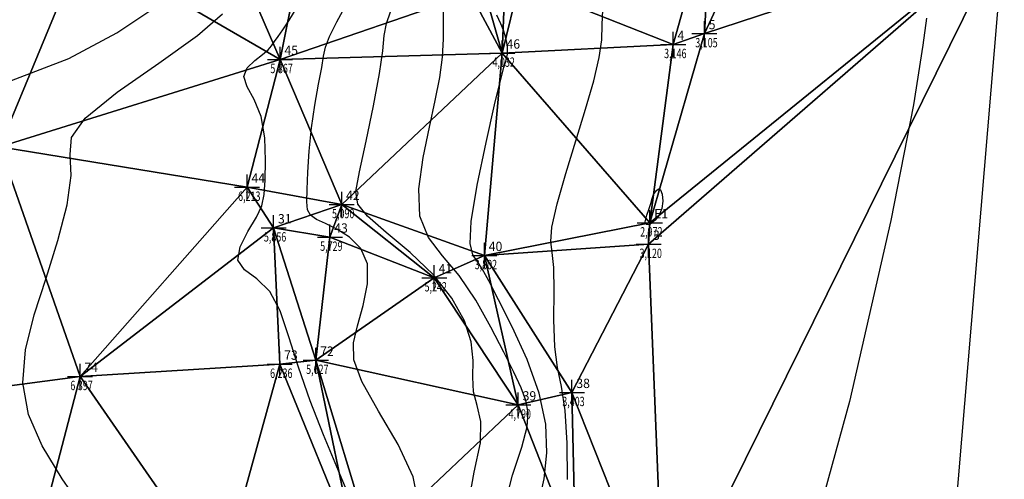
# Model space of a CAD drawing. Extents: x 176612 to 176740, y 1675914 to 1676097.
# Drawn here: x 176661 to 176739, y 1675999 to 1676036 of the extents above; entities that cross this region are included whole.
import ezdxf

# ---------------------------------------------------------------- set-up
doc = ezdxf.new("R2010")
doc.units = 0
doc.header["$MEASUREMENT"] = 0
doc.header["$PDMODE"] = 2
doc.linetypes.add('CONTINUO', pattern=[0])
doc.layers.get('0').update_dxf_attribs({"linetype": 'CONTINUOUS'})
for name, color, linetype in [('_TG', 7, 'CONTINUO'), ('MALHATRITG', 7, 'CONTINUO'), ('TG', 7, 'CONTINUO')]:
    doc.layers.add(name, color=color, linetype=linetype)
doc.styles.add('SIMPLEX', font='simplex', dxfattribs={"height": 0.2})

# ---------------------------------------------------------------- blocks, each defined once
blk = doc.blocks.new('SIMB_PONTO')
at = {"color": 0}
blk.add_point((0, 0), dxfattribs=at)
for tag in ['COTA', 'PONTO', 'DESC']:
    blk.add_attdef(tag, (0, 0), '', height=1)

msp = doc.modelspace()

# ---------------------------------------------------------------- linework, layer by layer
at = {"layer": 'TG', "color": 54, "linetype": 'CONTINUO'}
for points in [[(176692.612945, 1675997.026626, 0), (176692.182677, 1675999.146675, 0), (176690.983207, 1676001.721966, 0), (176689.423038, 1676004.41412, 0), (176688.094929, 1676006.7809, 0), (176687.454826, 1676008.517592, 0), (176687.411418, 1676009.869586, 0), (176687.73658, 1676011.219795, 0), (176688.198321, 1676012.843416, 0), (176688.549184, 1676014.584789, 0), (176688.537843, 1676016.180535, 0), (176687.996844, 1676017.422844, 0), (176687.094207, 1676018.326177, 0), (176686.081821, 1676018.960562, 0), (176685.176913, 1676019.400538, 0), (176684.458076, 1676019.738694, 0), (176683.969237, 1676020.07213, 0), (176683.731816, 1676020.502016, 0), (176683.67718, 1676021.145796, 0), (176683.714185, 1676022.124986, 0), (176683.773413, 1676023.515221, 0), (176683.872355, 1676025.208609, 0), (176684.05023, 1676027.05138, 0), (176684.325095, 1676028.887933, 0), (176684.630374, 1676030.555341, 0), (176684.878333, 1676031.888846, 0), (176685.02174, 1676032.802241, 0), (176685.175372, 1676033.523526, 0), (176685.494514, 1676034.359252, 0), (176686.084291, 1676035.536388, 0), (176686.849209, 1676036.963583, 0)], [(176660.061879, 1676030.863183, 0), (176664.661411, 1676032.605774, 0), (176668.506291, 1676034.65221, 0), (176671.373571, 1676036.579285, 0)], [(176666.119068, 1675996.108762, 0), (176664.1342, 1675998.978339, 0), (176662.527996, 1676001.633485, 0), (176661.435818, 1676004.142537, 0), (176660.972169, 1676006.656637, 0), (176661.190367, 1676009.300655, 0), (176661.898968, 1676012.094382, 0), (176662.845341, 1676015.031341, 0), (176663.786831, 1676018.053762, 0), (176664.520699, 1676020.898723, 0), (176664.854186, 1676023.252007, 0), (176664.758674, 1676024.933737, 0), (176664.862119, 1676026.301382, 0), (176665.956623, 1676027.846745, 0), (176668.531537, 1676029.912684, 0), (176671.865216, 1676032.246275, 0), (176674.933268, 1676034.445651, 0), (176676.944285, 1676036.187029, 0)], [(176687.053167, 1675997.65859, 0), (176686.088009, 1675999.958546, 0), (176685.023453, 1676002.519506, 0), (176683.956261, 1676005.23844, 0), (176683.010641, 1676007.91325, 0), (176682.258581, 1676010.354111, 0), (176681.563183, 1676012.420296, 0), (176680.735328, 1676013.983349, 0), (176679.68216, 1676014.993068, 0), (176678.695873, 1676015.71227, 0), (176678.164921, 1676016.482025, 0), (176678.346987, 1676017.547432, 0), (176678.976647, 1676018.769702, 0), (176679.657703, 1676019.914075, 0), (176680.079227, 1676020.832327, 0), (176680.271376, 1676021.722379, 0), (176680.349577, 1676022.868686, 0), (176680.391318, 1676024.454783, 0), (176680.322326, 1676026.260512, 0), (176680.030389, 1676027.964794, 0), (176679.475741, 1676029.317556, 0), (176678.90841, 1676030.35276, 0), (176678.65087, 1676031.175372, 0), (176678.921638, 1676031.872577, 0), (176679.523406, 1676032.46042, 0), (176680.15491, 1676032.937163, 0), (176680.584436, 1676033.311411, 0), (176680.858477, 1676033.633136, 0), (176681.093078, 1676033.962653, 0), (176681.387042, 1676034.360934, 0), (176681.770202, 1676034.891567, 0), (176682.255152, 1676035.618797, 0), (176682.848074, 1676036.593815, 0)], [(176699.461423, 1675996.640512, 0), (176700.144287, 1675999.282327, 0), (176700.877747, 1676001.529875, 0), (176701.295981, 1676003.13998, 0), (176701.382622, 1676004.286558, 0), (176701.208665, 1676005.247797, 0), (176700.830456, 1676006.276784, 0), (176700.245755, 1676007.526184, 0), (176699.43767, 1676009.123561, 0), (176698.403106, 1676011.120971, 0), (176697.194137, 1676013.268443, 0), (176695.876633, 1676015.240497, 0), (176694.545939, 1676016.827963, 0), (176693.41531, 1676018.286892, 0), (176692.727474, 1676019.989646, 0), (176692.641798, 1676022.191369, 0), (176692.984181, 1676024.678357, 0), (176693.497158, 1676027.119688, 0), (176693.962024, 1676029.253331, 0), (176694.315114, 1676031.09281, 0), (176694.531526, 1676032.720535, 0), (176694.604781, 1676034.193184, 0), (176694.602109, 1676035.464501, 0), (176694.609163, 1676036.462494, 0)], [(176702.226312, 1675997.046358, 0), (176702.659603, 1675998.982804, 0), (176702.88783, 1676001.076169, 0), (176702.788343, 1676003.353581, 0), (176702.266972, 1676005.849377, 0), (176701.295626, 1676008.535945, 0), (176700.110537, 1676011.137899, 0), (176699.014018, 1676013.317904, 0), (176698.235607, 1676014.829128, 0), (176697.713745, 1676015.78675, 0), (176697.3141, 1676016.396449, 0), (176696.951245, 1676016.914429, 0), (176696.735379, 1676017.798982, 0), (176696.825606, 1676019.558921, 0), (176697.31365, 1676022.470338, 0), (176698.021716, 1676025.878428, 0), (176698.704625, 1676028.895665, 0), (176699.170531, 1676030.844857, 0), (176699.440915, 1676031.890154, 0), (176699.590587, 1676032.406043, 0), (176699.682489, 1676032.718271, 0), (176699.732087, 1676032.957623, 0), (176699.742981, 1676033.206144, 0), (176699.719824, 1676033.523594, 0), (176699.671501, 1676033.880589, 0), (176699.607951, 1676034.22546, 0), (176699.530509, 1676034.53259, 0), (176699.406088, 1676034.880572, 0), (176699.192997, 1676035.374051, 0), (176698.878377, 1676036.088752, 0)], [(176704.517539, 1675998.93861, 0), (176704.49694, 1676001.830622, 0), (176704.347485, 1676004.459764, 0), (176704.063037, 1676006.370382, 0), (176703.741638, 1676007.892224, 0), (176703.507374, 1676009.551387, 0), (176703.442665, 1676011.69919, 0), (176703.463268, 1676013.987817, 0), (176703.443277, 1676015.894674, 0), (176703.308818, 1676017.083083, 0), (176703.194158, 1676017.960036, 0), (176703.285601, 1676019.118447, 0), (176703.715048, 1676020.996439, 0), (176704.396799, 1676023.412988, 0), (176705.190753, 1676026.032281, 0), (176705.965315, 1676028.553214, 0), (176706.622914, 1676030.813518, 0), (176707.074488, 1676032.685632, 0), (176707.269483, 1676034.109295, 0), (176707.311405, 1676035.29345, 0), (176707.342271, 1676036.51434, 0)], [(176733.229029, 1676035.845942, 0), (176732.947606, 1676033.666257, 0), (176732.20612, 1676028.908502, 0), (176730.382134, 1676019.658936, 0), (176727.074002, 1676005.18475, 0), (176722.763268, 1675989.476875, 0)]]:
    msp.add_polyline3d(points, dxfattribs=at)
at = {"layer": 'TG', "color": 2, "linetype": 'CONTINUO'}
msp.add_polyline3d([(176696.548895, 1675996.697431, 5), (176697.077704, 1675999.518089, 5), (176697.580202, 1676001.868306, 5), (176697.602952, 1676003.584385, 5), (176697.311457, 1676004.855262, 5), (176697.025959, 1676005.958031, 5), (176696.971316, 1676007.129474, 5), (176696.99086, 1676008.445129, 5), (176696.83254, 1676009.940221, 5), (176696.283346, 1676011.629208, 5), (176695.286431, 1676013.443475, 5), (176693.82399, 1676015.293637, 5), (176691.954776, 1676017.083732, 5), (176690.043796, 1676018.691476, 5), (176688.532615, 1676019.988005, 5), (176687.755281, 1676020.949027, 5), (176687.615769, 1676021.968533, 5), (176687.910534, 1676023.545085, 5), (176688.441303, 1676025.984668, 5), (176689.030869, 1676028.822968, 5), (176689.507296, 1676031.403093, 5), (176689.754702, 1676033.230573, 5), (176689.881421, 1676034.460621, 5), (176690.051839, 1676035.410873, 5), (176690.387524, 1676036.340871, 5)], dxfattribs=at)
at = {"layer": 'TG', "color": 54, "linetype": 'CONTINUO'}
msp.add_polyline3d([(176711.409541, 1676021.735471, 3), (176711.640631, 1676022.051978, 0), (176711.804635, 1676022.175429, 0), (176711.969686, 1676022.107384, 0), (176712.100213, 1676021.751308, 0), (176712.15148, 1676021.20214, 0), (176712.07646, 1676020.602684, 0), (176711.850651, 1676020.076375, 0), (176711.539653, 1676019.669153, 0), (176711.231591, 1676019.407586, 0), (176710.998267, 1676019.305515, 0), (176710.846188, 1676019.325867, 0), (176710.765539, 1676019.418839, 0), (176710.747625, 1676019.550733, 0), (176710.788236, 1676019.752261, 0), (176710.884284, 1676020.070241, 0), (176711.02656, 1676020.522823, 0), (176711.181373, 1676021.013504, 0), (176711.308911, 1676021.417116, 0), (176711.379724, 1676021.641144, 0), (176711.405814, 1676021.72368, 0), (176711.409541, 1676021.735471, 0)], close=True, dxfattribs=at)

# ---------------------------------------------------------------- block references
at = {"layer": '_TG', "color": 3}
ref = msp.add_blockref('SIMB_PONTO', (176715.47266, 1676034.600623, 3.105374), dxfattribs=at)
ref.add_attrib('PONTO', '5', (176715.82266, 1676034.950623), dxfattribs={"layer": '0', "color": 1, "height": 0.75, "style": 'SIMPLEX', "width": 0.954526, "flags": 8})
ref.add_attrib('COTA', '3,105', (176714.74766, 1676033.500623), dxfattribs={"layer": '0', "color": 2, "height": 0.75, "style": 'SIMPLEX', "width": 0.699986, "flags": 8})
ref = msp.add_blockref('SIMB_PONTO', (176712.979316, 1676033.735128, 3.146339), dxfattribs=at)
ref.add_attrib('PONTO', '4', (176713.329316, 1676034.085128), dxfattribs={"layer": '0', "color": 1, "height": 0.75, "style": 'SIMPLEX', "width": 0.954526, "flags": 8})
ref.add_attrib('COTA', '3,146', (176712.254316, 1676032.635128), dxfattribs={"layer": '0', "color": 2, "height": 0.75, "style": 'SIMPLEX', "width": 0.699986, "flags": 8})
ref = msp.add_blockref('SIMB_PONTO', (176681.547004, 1676032.535049, 5.866747), dxfattribs=at)
ref.add_attrib('PONTO', '45', (176681.897004, 1676032.885049), dxfattribs={"layer": '0', "color": 1, "height": 0.75, "style": 'SIMPLEX', "width": 0.954526, "flags": 8})
ref.add_attrib('COTA', '5,867', (176680.772004, 1676031.435049), dxfattribs={"layer": '0', "color": 2, "height": 0.75, "style": 'SIMPLEX', "width": 0.699986, "flags": 8})
ref = msp.add_blockref('SIMB_PONTO', (176699.306123, 1676033.044604, 4.031748), dxfattribs=at)
ref.add_attrib('PONTO', '46', (176699.656123, 1676033.394604), dxfattribs={"layer": '0', "color": 1, "height": 0.75, "style": 'SIMPLEX', "width": 0.954526, "flags": 8})
ref.add_attrib('COTA', '4,032', (176698.531123, 1676031.944604), dxfattribs={"layer": '0', "color": 2, "height": 0.75, "style": 'SIMPLEX', "width": 0.699986, "flags": 8})
ref = msp.add_blockref('SIMB_PONTO', (176678.916141, 1676022.320442, 6.21265), dxfattribs=at)
ref.add_attrib('PONTO', '44', (176679.266141, 1676022.670442), dxfattribs={"layer": '0', "color": 1, "height": 0.75, "style": 'SIMPLEX', "width": 0.954526, "flags": 8})
ref.add_attrib('COTA', '6,213', (176678.191141, 1676021.220442), dxfattribs={"layer": '0', "color": 2, "height": 0.75, "style": 'SIMPLEX', "width": 0.699986, "flags": 8})
ref = msp.add_blockref('SIMB_PONTO', (176686.474302, 1676020.932713, 5.089896), dxfattribs=at)
ref.add_attrib('PONTO', '42', (176686.824302, 1676021.282713), dxfattribs={"layer": '0', "color": 1, "height": 0.75, "style": 'SIMPLEX', "width": 0.954526, "flags": 8})
ref.add_attrib('COTA', '5,090', (176685.699302, 1676019.832713), dxfattribs={"layer": '0', "color": 2, "height": 0.75, "style": 'SIMPLEX', "width": 0.699986, "flags": 8})
ref = msp.add_blockref('SIMB_PONTO', (176681.029912, 1676019.067161, 5.855579), dxfattribs=at)
ref.add_attrib('PONTO', '31', (176681.379912, 1676019.417161), dxfattribs={"layer": '0', "color": 1, "height": 0.75, "style": 'SIMPLEX', "width": 0.954526, "flags": 8})
ref.add_attrib('COTA', '5,856', (176680.254912, 1676017.967161), dxfattribs={"layer": '0', "color": 2, "height": 0.75, "style": 'SIMPLEX', "width": 0.699986, "flags": 8})
ref = msp.add_blockref('SIMB_PONTO', (176711.113363, 1676019.471715, 2.972384), dxfattribs=at)
ref.add_attrib('PONTO', 'E1', (176711.463363, 1676019.821715), dxfattribs={"layer": '0', "color": 1, "height": 0.75, "style": 'SIMPLEX', "width": 0.954526, "flags": 8})
ref.add_attrib('COTA', '2,972', (176710.338363, 1676018.371715), dxfattribs={"layer": '0', "color": 2, "height": 0.75, "style": 'SIMPLEX', "width": 0.699986, "flags": 8})
ref = msp.add_blockref('SIMB_PONTO', (176685.530074, 1676018.323454, 5.729215), dxfattribs=at)
ref.add_attrib('PONTO', '43', (176685.880074, 1676018.673454), dxfattribs={"layer": '0', "color": 1, "height": 0.75, "style": 'SIMPLEX', "width": 0.954526, "flags": 8})
ref.add_attrib('COTA', '5,729', (176684.755074, 1676017.223454), dxfattribs={"layer": '0', "color": 2, "height": 0.75, "style": 'SIMPLEX', "width": 0.699986, "flags": 8})
ref = msp.add_blockref('SIMB_PONTO', (176711.015162, 1676017.750797, 3.119688), dxfattribs=at)
ref.add_attrib('PONTO', '3', (176711.365162, 1676018.100797), dxfattribs={"layer": '0', "color": 1, "height": 0.75, "style": 'SIMPLEX', "width": 0.954526, "flags": 8})
ref.add_attrib('COTA', '3,120', (176710.290162, 1676016.650797), dxfattribs={"layer": '0', "color": 2, "height": 0.75, "style": 'SIMPLEX', "width": 0.699986, "flags": 8})
ref = msp.add_blockref('SIMB_PONTO', (176697.884167, 1676016.854888, 3.80167), dxfattribs=at)
ref.add_attrib('PONTO', '40', (176698.234167, 1676017.204888), dxfattribs={"layer": '0', "color": 1, "height": 0.75, "style": 'SIMPLEX', "width": 0.954526, "flags": 8})
ref.add_attrib('COTA', '3,802', (176697.109167, 1676015.754888), dxfattribs={"layer": '0', "color": 2, "height": 0.75, "style": 'SIMPLEX', "width": 0.699986, "flags": 8})
ref = msp.add_blockref('SIMB_PONTO', (176693.874583, 1676015.074434, 5.24234), dxfattribs=at)
ref.add_attrib('PONTO', '41', (176694.224583, 1676015.424434), dxfattribs={"layer": '0', "color": 1, "height": 0.75, "style": 'SIMPLEX', "width": 0.954526, "flags": 8})
ref.add_attrib('COTA', '5,242', (176693.099583, 1676013.974434), dxfattribs={"layer": '0', "color": 2, "height": 0.75, "style": 'SIMPLEX', "width": 0.699986, "flags": 8})
ref = msp.add_blockref('SIMB_PONTO', (176681.524984, 1676008.161731, 6.236259), dxfattribs=at)
ref.add_attrib('PONTO', '73', (176681.874984, 1676008.511731), dxfattribs={"layer": '0', "color": 1, "height": 0.75, "style": 'SIMPLEX', "width": 0.954526, "flags": 8})
ref.add_attrib('COTA', '6,236', (176680.749984, 1676007.061731), dxfattribs={"layer": '0', "color": 2, "height": 0.75, "style": 'SIMPLEX', "width": 0.699986, "flags": 8})
ref = msp.add_blockref('SIMB_PONTO', (176684.40702, 1676008.473602, 5.626636), dxfattribs=at)
ref.add_attrib('PONTO', '72', (176684.75702, 1676008.823602), dxfattribs={"layer": '0', "color": 1, "height": 0.75, "style": 'SIMPLEX', "width": 0.954526, "flags": 8})
ref.add_attrib('COTA', '5,627', (176683.63202, 1676007.373602), dxfattribs={"layer": '0', "color": 2, "height": 0.75, "style": 'SIMPLEX', "width": 0.699986, "flags": 8})
ref = msp.add_blockref('SIMB_PONTO', (176665.554207, 1676007.180897, 6.396636), dxfattribs=at)
ref.add_attrib('PONTO', '74', (176665.904207, 1676007.530897), dxfattribs={"layer": '0', "color": 1, "height": 0.75, "style": 'SIMPLEX', "width": 0.954526, "flags": 8})
ref.add_attrib('COTA', '6,397', (176664.779207, 1676006.080897), dxfattribs={"layer": '0', "color": 2, "height": 0.75, "style": 'SIMPLEX', "width": 0.699986, "flags": 8})
ref = msp.add_blockref('SIMB_PONTO', (176704.88783, 1676005.901858, 3.40348), dxfattribs=at)
ref.add_attrib('PONTO', '38', (176705.23783, 1676006.251858), dxfattribs={"layer": '0', "color": 1, "height": 0.75, "style": 'SIMPLEX', "width": 0.954526, "flags": 8})
ref.add_attrib('COTA', '3,403', (176704.11283, 1676004.801858), dxfattribs={"layer": '0', "color": 2, "height": 0.75, "style": 'SIMPLEX', "width": 0.699986, "flags": 8})
ref = msp.add_blockref('SIMB_PONTO', (176700.594, 1676004.89838, 4.790408), dxfattribs=at)
ref.add_attrib('PONTO', '39', (176700.944, 1676005.24838), dxfattribs={"layer": '0', "color": 1, "height": 0.75, "style": 'SIMPLEX', "width": 0.954526, "flags": 8})
ref.add_attrib('COTA', '4,790', (176699.819, 1676003.79838), dxfattribs={"layer": '0', "color": 2, "height": 0.75, "style": 'SIMPLEX', "width": 0.699986, "flags": 8})

# ---------------------------------------------------------------- meshes
at = {"layer": 'MALHATRITG', "color": 132, "linetype": 'CONTINUO'}
mesh = msp.add_polyface(dxfattribs=at)
corners = [(176640.8122, 1676003.3004, 8.0705), (176649.2082, 1676005.0043, 6.6933), (176658.1745, 1675986.9486, 7.4466), (176660.4728, 1675987.6616, 6.6568), (176665.5542, 1676007.1809, 6.3966), (176667.2019, 1675968.5341, 7.5087), (176668.7094, 1675969.2328, 6.8753), (176676.773, 1675990.9568, 6.4095), (176680.2275, 1675973.3032, 6.5492), (176681.0299, 1676019.0672, 5.8556), (176681.525, 1676008.1617, 6.2363), (176684.407, 1676008.4736, 5.6266), (176685.5301, 1676018.3235, 5.7292), (176687.5151, 1675993.4334, 6.2468), (176688.8581, 1675993.8194, 5.9833), (176691.3341, 1675977.1002, 6.2155), (176692.1447, 1675977.6666, 5.9383), (176693.8746, 1676015.0744, 5.2423), (176697.8842, 1676016.8549, 3.8017), (176700.594, 1676004.8984, 4.7904), (176701.8583, 1675984.5313, 4.9965), (176704.4975, 1675984.4789, 3.4582), (176704.8878, 1676005.9019, 3.4035), (176705.1807, 1675993.2411, 3.2898), (176711.0152, 1676017.7508, 3.1197), (176711.1134, 1676019.4717, 2.9724), (176712.2388, 1675987.3409, 3.1442), (176728.743, 1675914.93, 4.25), (176612.6591, 1676031.5804, 7.9928), (176620.7055, 1676036.2144, 7.5722), (176623.636, 1676035.8218, 7.3946), (176629.6127, 1676021.6808, 7.9607), (176639.3376, 1676026.092, 6.7997), (176659.1028, 1676025.54, 6.6449), (176665.7984, 1676041.673, 7.9984), (176678.5774, 1676039.4548, 6.5626), (176678.9161, 1676022.3204, 6.2126), (176681.547, 1676032.535, 5.8667), (176682.8492, 1676039.0694, 6.1902), (176683.9411, 1676046.4867, 6.4742), (176686.4743, 1676020.9327, 5.0899), (176696.2997, 1676047.9249, 4.0645), (176696.7754, 1676037.7751, 4.2557), (176697.1064, 1676046.0144, 3.9876), (176697.9208, 1676037.9072, 4.0024), (176698.2974, 1676044.5383, 4.0638), (176699.3061, 1676033.0446, 4.0317), (176699.5321, 1676038.4018, 3.9448), (176700.6576, 1676038.6139, 3.8934), (176712.9793, 1676033.7351, 3.1463), (176715.4727, 1676034.6006, 3.1054), (176716.0295, 1676044.5839, 3.0645), (176720.7811, 1676046.0319, 3.0077), (176735.9539, 1676050.8104, 3.3064), (176739.4558, 1676042.465, 3.612), (176662.19, 1676079.8001, 7.4251), (176664.214, 1676081.4383, 7.4625), (176670.5584, 1676056.4176, 7.9377), (176670.6602, 1676069.202, 7.999), (176672.3282, 1676071.3652, 7.84), (176673.4126, 1676078.5278, 8.05), (176678.5378, 1676064.7911, 7.172), (176679.8053, 1676069.5208, 7.3246), (176684.1023, 1676068.2131, 7.0856), (176685.4374, 1676055.7815, 6.5809), (176686.8521, 1676078.1935, 7.9038), (176689.6519, 1676071.9037, 7.2025), (176689.8747, 1676065.2634, 6.7699), (176694.5647, 1676077.6637, 7.9481), (176696.2967, 1676066.1754, 6.0786), (176697.7168, 1676072.9158, 5.6183), (176698.5221, 1676065.3379, 4.9702), (176698.8594, 1676072.7702, 5.6314), (176700.8841, 1676058.5547, 3.9377), (176701.2655, 1676088.3513, 5.6366), (176703.1919, 1676081.259, 5.5663), (176703.6625, 1676068.3878, 3.7887), (176705.1371, 1676094.9213, 5.5804), (176705.3711, 1676095.2968, 5.214), (176705.5031, 1676072.6025, 3.8252), (176705.5716, 1676095.6696, 5.5508), (176706.5482, 1676090.123, 5.4865), (176708.5942, 1676075.4902, 3.5435), (176716.4183, 1676058.6704, 2.9474), (176721.0295, 1676059.3193, 2.8574), (176715.4904, 1676076.0861, 3.254), (176715.3549, 1676076.1128, 3.15), (176715.3667, 1676076.116, 3.1422), (176709.6407, 1676076.2033, 3.4318), (176720.1369, 1676076.961, 3.2855), (176712.7952, 1676079.992, 3.3694), (176708.9007, 1676080.524, 5.3753), (176710.8233, 1676082.611, 5.3457), (176717.267, 1676083.9419, 3.9141), (176711.0896, 1676084.3102, 5.3052), (176713.7788, 1676085.2495, 3.7427), (176718.5427, 1676086.0663, 4.2034), (176710.7479, 1676086.4986, 5.3334), (176721.0412, 1676089.4705, 4.6817), (176721.0719, 1676089.5746, 4.665), (176713.1699, 1676089.685, 3.977), (176718.3621, 1676091.9785, 4.1121), (176718.5769, 1676092.2409, 4.2415), (176719.8342, 1676092.482, 4.6427), (176718.9515, 1676092.9698, 2.9363), (176714.2652, 1676093.0403, 3.9085), (176718.3583, 1676093.3337, 3.9598), (176716.0449, 1676093.6842, 3.9067), (176713.4436, 1676095.5018, 5.3706), (176715.3573, 1676096.1632, 5.4005)]
mesh.append_faces([[corners[k] for k in face] for face in [(99, 103, 101), (101, 103, 102), (102, 103, 104), (104, 103, 109), (102, 104, 106), (106, 104, 109), (101, 102, 106), (101, 106, 107), (107, 106, 109), (107, 109, 108), (108, 109, 80), (107, 108, 105), (105, 108, 81), (81, 108, 80), (101, 107, 105), (99, 101, 98), (98, 101, 96), (96, 101, 100), (100, 101, 105), (100, 105, 81), (96, 100, 95), (95, 100, 97), (97, 100, 81), (81, 80, 78), (78, 80, 77), (77, 80, 56), (81, 78, 77), (81, 77, 74), (74, 77, 60), (60, 77, 56), (97, 81, 75), (75, 81, 74), (95, 97, 94), (94, 97, 75), (60, 56, 59), (59, 56, 55), (75, 74, 68), (68, 74, 65), (65, 74, 60), (65, 60, 62), (62, 60, 59), (68, 65, 66), (66, 65, 63), (63, 65, 62), (75, 68, 72), (72, 68, 70), (70, 68, 66), (94, 75, 91), (91, 75, 82), (82, 75, 79), (79, 75, 72), (95, 94, 92), (92, 94, 91), (92, 91, 90), (90, 91, 88), (88, 91, 82), (95, 92, 90), (96, 95, 93), (93, 95, 90), (70, 66, 69), (69, 66, 67), (67, 66, 63), (72, 70, 69), (79, 72, 76), (76, 72, 71), (71, 72, 69), (71, 69, 73), (73, 69, 67), (76, 71, 73), (82, 79, 86), (86, 79, 83), (83, 79, 76), (88, 82, 86), (90, 88, 86), (93, 90, 85), (85, 90, 87), (87, 90, 86), (85, 87, 86), (83, 76, 73), (85, 86, 83), (96, 93, 89), (89, 93, 85), (98, 96, 89), (89, 85, 84), (84, 85, 83), (99, 98, 89), (67, 63, 64), (64, 63, 61), (61, 63, 62), (61, 62, 59), (73, 67, 64), (59, 55, 58), (58, 55, 57), (57, 55, 30), (30, 55, 29), (29, 55, 28), (61, 59, 58), (61, 58, 57), (64, 61, 57), (30, 29, 28), (30, 28, 31), (31, 28, 0), (0, 28, 5), (57, 30, 34), (34, 30, 32), (32, 30, 31), (32, 31, 0), (64, 57, 39), (39, 57, 35), (35, 57, 34), (73, 64, 41), (41, 64, 39), (83, 73, 51), (51, 73, 45), (45, 73, 41), (84, 83, 52), (52, 83, 51), (45, 41, 43), (43, 41, 39), (45, 43, 42), (42, 43, 39), (42, 39, 38), (38, 39, 35), (51, 45, 48), (48, 45, 47), (47, 45, 44), (44, 45, 42), (48, 47, 46), (46, 47, 44), (46, 44, 42), (46, 42, 37), (37, 42, 38), (37, 38, 35), (37, 35, 34), (51, 48, 49), (49, 48, 46), (52, 51, 50), (50, 51, 49), (37, 34, 33), (33, 34, 32), (33, 32, 1), (1, 32, 0), (1, 0, 2), (2, 0, 5), (33, 1, 4), (4, 1, 3), (3, 1, 2), (3, 2, 5), (37, 33, 36), (36, 33, 4), (46, 37, 40), (40, 37, 36), (40, 36, 9), (9, 36, 4), (49, 46, 25), (25, 46, 18), (18, 46, 40), (50, 49, 25), (18, 40, 17), (17, 40, 12), (12, 40, 9), (12, 9, 11), (11, 9, 10), (10, 9, 4), (17, 12, 11), (10, 4, 7), (7, 4, 3), (11, 10, 13), (13, 10, 7), (17, 11, 19), (19, 11, 14), (14, 11, 13), (18, 17, 19), (25, 18, 24), (24, 18, 22), (22, 18, 19), (7, 3, 6), (6, 3, 5), (13, 7, 15), (15, 7, 8), (8, 7, 6), (14, 13, 16), (16, 13, 15), (19, 14, 23), (23, 14, 20), (20, 14, 16), (22, 19, 23), (24, 22, 26), (26, 22, 23), (26, 23, 21), (21, 23, 20), (21, 20, 16), (50, 25, 54), (54, 25, 24), (54, 24, 26), (6, 5, 27), (8, 6, 27), (15, 8, 27), (16, 15, 27), (21, 16, 27), (26, 21, 27), (27, 54, 26), (52, 50, 54), (84, 52, 53), (53, 52, 54), (89, 84, 53), (99, 89, 53), (53, 54, 99)]], dxfattribs={"color": 132})

doc.saveas('drawing.dxf')
